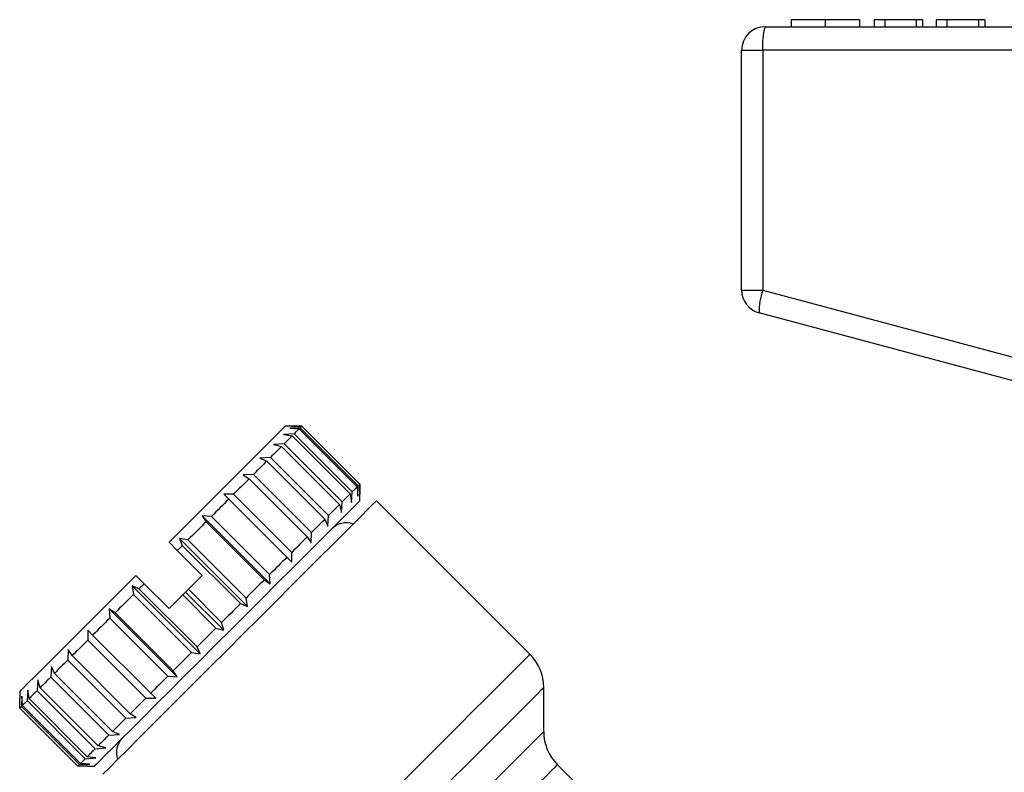
# Model space of a CAD drawing. Units: millimetres. Extents: x 151 to 255, y 96 to 268.
# Drawn here: x 169 to 211, y 231 to 263 of the extents above; entities that cross this region are included whole.
import ezdxf

# ---------------------------------------------------------------- set-up
doc = ezdxf.new("R2010")
doc.units = ezdxf.units.MM

msp = doc.modelspace()

# ---------------------------------------------------------------- linework, layer by layer
at = {"color": 7, "linetype": 'Continuous', "lineweight": 25}
for p, q in [((202.229, 262.783), (202.229, 262.483)), ((203.687, 262.783), (203.687, 262.483)), ((205.145, 262.783), (205.145, 262.483)), ((205.773, 262.783), (205.773, 262.483)), ((206.222, 262.783), (205.773, 262.783)), ((206.222, 262.783), (206.222, 262.483)), ((207.568, 262.783), (206.222, 262.783)), ((207.568, 262.783), (207.568, 262.483)), ((207.838, 262.783), (207.568, 262.783)), ((207.838, 262.783), (207.838, 262.483)), ((208.421, 262.783), (208.421, 262.483)), ((208.87, 262.783), (208.421, 262.783)), ((208.87, 262.783), (208.87, 262.483)), ((210.216, 262.783), (208.87, 262.783)), ((210.216, 262.783), (210.216, 262.483)), ((210.485, 262.783), (210.216, 262.783)), ((210.485, 262.783), (210.485, 262.483)), ((201.124, 262.483), (225.124, 262.483)), ((200.124, 261.483), (201.024, 261.483)), ((200.124, 251.251), (200.124, 261.483)), ((201.024, 261.483), (201.024, 251.251)), ((225.024, 261.483), (201.024, 261.483)), ((200.124, 251.251), (201.024, 251.251)), ((201.024, 251.251), (212.562, 248.159)), ((212.403, 247.193), (200.865, 250.285)), ((181.054, 245.128), (180.603, 245.102)), ((180.603, 245.102), (180.97, 245.045)), ((180.952, 245.451), (180.67, 245.451)), ((181.305, 245.379), (180.864, 245.363)), ((180.864, 245.363), (181.262, 245.337)), ((181.376, 245.45), (180.952, 245.451)), ((180.952, 245.451), (181.375, 245.45)), ((183.529, 242.653), (181.054, 245.128)), ((181.262, 245.337), (183.737, 242.862)), ((183.78, 242.904), (181.305, 245.379)), ((181.375, 245.45), (183.85, 242.975)), ((183.85, 242.975), (181.376, 245.45)), ((180.63, 244.704), (180.176, 244.674)), ((180.176, 244.674), (180.508, 244.582)), ((183.105, 242.229), (180.63, 244.704)), ((180.97, 245.045), (183.445, 242.57)), ((180.508, 244.582), (182.983, 242.107)), ((180.046, 244.12), (179.596, 244.095)), ((179.596, 244.095), (179.889, 243.964)), ((179.889, 243.964), (182.364, 241.489)), ((182.521, 241.646), (180.046, 244.12)), ((179.32, 243.394), (178.881, 243.38)), ((181.795, 240.919), (179.32, 243.394)), ((178.881, 243.38), (179.133, 243.208)), ((179.133, 243.208), (181.608, 240.733)), ((183.85, 242.975), (183.852, 242.552)), ((183.852, 242.552), (183.85, 242.975)), ((178.474, 242.548), (178.053, 242.552)), ((178.053, 242.552), (178.263, 242.337)), ((180.952, 239.653), (178.053, 242.552)), ((180.949, 240.073), (178.474, 242.548)), ((183.445, 242.57), (183.502, 242.202)), ((183.502, 242.202), (183.529, 242.653)), ((183.737, 242.862), (183.764, 242.464)), ((183.764, 242.464), (183.78, 242.904)), ((183.852, 242.269), (183.852, 242.552)), ((178.263, 242.337), (180.738, 239.862)), ((183.075, 241.775), (183.105, 242.229)), ((191.103, 235.725), (184.559, 242.269)), ((182.983, 242.107), (183.075, 241.775)), ((177.533, 241.608), (177.137, 241.636)), ((177.137, 241.636), (177.304, 241.379)), ((180.036, 238.737), (177.137, 241.636)), ((177.304, 241.379), (179.779, 238.904)), ((180.008, 239.133), (177.533, 241.608)), ((182.364, 241.489), (182.495, 241.196)), ((182.495, 241.196), (182.521, 241.646)), ((181.78, 240.481), (181.795, 240.919)), ((176.073, 240.148), (175.72, 240.501)), ((176.527, 240.601), (176.161, 240.66)), ((176.161, 240.66), (176.287, 240.361)), ((179.06, 237.761), (176.161, 240.66)), ((179.002, 238.126), (176.527, 240.601)), ((181.608, 240.733), (181.78, 240.481)), ((177.134, 239.087), (176.073, 240.148)), ((176.287, 240.361), (178.762, 237.886)), ((180.952, 239.653), (180.949, 240.073)), ((180.738, 239.862), (180.952, 239.653)), ((174.659, 238.734), (174.306, 239.087)), ((179.779, 238.904), (180.036, 238.737)), ((180.036, 238.737), (180.008, 239.133)), ((174.44, 238.514), (174.147, 238.646)), ((174.147, 238.646), (174.2, 238.274)), ((177.046, 235.747), (174.147, 238.646)), ((176.915, 236.039), (174.44, 238.514)), ((175.72, 237.673), (174.659, 238.734)), ((176.302, 238.255), (176.427, 238.38)), ((176.427, 238.38), (176.546, 238.499)), ((178.053, 236.754), (176.427, 238.38)), ((177.96, 237.085), (176.546, 238.499)), ((174.2, 238.274), (176.675, 235.799)), ((176.302, 238.255), (177.716, 236.841)), ((179.06, 237.761), (179.002, 238.126)), ((173.423, 237.497), (173.171, 237.67)), ((173.171, 237.67), (173.194, 237.268)), ((176.07, 234.771), (173.171, 237.67)), ((178.762, 237.886), (179.06, 237.761)), ((173.194, 237.268), (175.669, 234.793)), ((175.897, 235.022), (173.423, 237.497)), ((172.255, 236.754), (172.254, 236.328)), ((172.464, 236.539), (172.255, 236.754)), ((177.716, 236.841), (178.053, 236.754)), ((178.053, 236.754), (177.96, 237.085)), ((172.254, 236.328), (174.729, 233.853)), ((174.939, 234.064), (172.464, 236.539)), ((171.427, 235.926), (171.408, 235.483)), ((171.595, 235.669), (171.427, 235.926)), ((177.046, 235.747), (176.915, 236.039)), ((171.408, 235.483), (173.883, 233.008)), ((174.069, 233.194), (171.595, 235.669)), ((176.675, 235.799), (177.046, 235.747)), ((170.712, 235.211), (170.683, 234.757)), ((170.839, 234.914), (170.712, 235.211)), ((176.07, 234.771), (175.897, 235.022)), ((170.133, 234.631), (170.1, 234.174)), ((170.222, 234.296), (170.133, 234.631)), ((170.683, 234.757), (173.158, 232.282)), ((173.314, 232.439), (170.839, 234.914)), ((175.669, 234.793), (176.07, 234.771)), ((169.706, 234.204), (169.677, 233.751)), ((169.76, 233.835), (169.706, 234.204)), ((170.1, 234.174), (172.575, 231.699)), ((172.696, 231.821), (170.222, 234.296)), ((191.689, 232.432), (191.689, 234.311)), ((169.356, 234.137), (169.356, 233.855)), ((169.357, 233.432), (169.356, 233.855)), ((169.444, 233.943), (169.427, 233.501)), ((169.469, 233.543), (169.444, 233.943)), ((169.677, 233.751), (172.152, 231.276)), ((172.235, 231.36), (169.76, 233.835)), ((174.729, 233.853), (175.154, 233.855)), ((175.154, 233.855), (174.939, 234.064)), ((171.832, 230.957), (169.357, 233.432)), ((169.427, 233.501), (171.902, 231.026)), ((171.944, 231.069), (169.469, 233.543)), ((173.883, 233.008), (174.326, 233.027)), ((174.326, 233.027), (174.069, 233.194)), ((173.158, 232.282), (173.612, 232.312)), ((173.612, 232.312), (173.314, 232.439)), ((172.575, 231.699), (173.032, 231.732)), ((173.032, 231.732), (172.696, 231.821)), ((172.152, 231.276), (172.605, 231.305)), ((172.605, 231.305), (172.235, 231.36)), ((172.255, 230.955), (171.832, 230.957)), ((171.902, 231.026), (172.343, 231.044)), ((172.343, 231.044), (171.944, 231.069)), ((172.255, 230.955), (172.538, 230.955)), ((198.523, 224.769), (192.275, 231.018))]:
    msp.add_line(p, q, dxfattribs=at)
at = {"color": 7, "linetype": 'Continuous', "lineweight": 25, "flags": 128}
for points in [[(180.67, 245.451), (180.629, 245.41), (180.506, 245.288), (180.304, 245.086), (180.026, 244.807), (179.674, 244.456), (179.255, 244.037), (178.775, 243.557), (178.24, 243.022), (177.659, 242.44), (177.039, 241.82), (176.389, 241.171), (175.72, 240.501)], [(181.262, 245.337), (181.242, 245.317), (181.22, 245.295), (181.196, 245.271), (181.171, 245.246), (181.144, 245.219), (181.116, 245.19), (181.086, 245.16), (181.054, 245.128)], [(181.375, 245.45), (181.373, 245.447), (181.368, 245.442), (181.362, 245.436), (181.354, 245.428), (181.344, 245.418), (181.333, 245.407), (181.32, 245.394), (181.305, 245.379)], [(180.97, 245.045), (180.933, 245.008), (180.894, 244.969), (180.854, 244.929), (180.812, 244.887), (180.769, 244.843), (180.724, 244.799), (180.678, 244.752), (180.63, 244.704)], [(180.508, 244.582), (180.455, 244.53), (180.401, 244.475), (180.345, 244.42), (180.288, 244.362), (180.23, 244.304), (180.17, 244.244), (180.108, 244.183), (180.046, 244.12)], [(179.889, 243.964), (179.822, 243.897), (179.754, 243.829), (179.685, 243.759), (179.614, 243.689), (179.542, 243.617), (179.469, 243.544), (179.395, 243.47), (179.32, 243.394)], [(179.133, 243.208), (179.054, 243.129), (178.974, 243.049), (178.893, 242.968), (178.811, 242.886), (178.728, 242.803), (178.644, 242.719), (178.559, 242.634), (178.474, 242.548)], [(183.85, 242.975), (183.847, 242.972), (183.843, 242.967), (183.836, 242.961), (183.828, 242.953), (183.819, 242.943), (183.807, 242.932), (183.794, 242.919), (183.78, 242.904)], [(183.445, 242.57), (183.408, 242.533), (183.369, 242.494), (183.329, 242.454), (183.287, 242.412), (183.244, 242.369), (183.199, 242.324), (183.153, 242.277), (183.105, 242.229)], [(183.737, 242.862), (183.717, 242.842), (183.695, 242.82), (183.671, 242.796), (183.646, 242.771), (183.619, 242.744), (183.591, 242.715), (183.56, 242.685), (183.529, 242.653)], [(183.852, 242.269), (183.812, 242.229), (183.693, 242.111), (183.498, 241.915), (183.227, 241.645), (182.887, 241.304), (182.48, 240.897), (182.013, 240.431), (181.493, 239.91), (180.926, 239.343), (180.321, 238.738), (179.686, 238.103), (179.03, 237.448), (178.362, 236.78), (177.692, 236.11), (177.03, 235.447), (176.383, 234.801), (175.762, 234.18), (175.175, 233.593), (174.63, 233.048), (174.136, 232.554), (173.698, 232.116), (173.324, 231.742), (173.018, 231.436), (172.785, 231.202), (172.627, 231.045), (172.548, 230.965), (172.538, 230.955)], [(184.559, 242.269), (184.518, 242.229), (184.397, 242.107), (184.196, 241.907), (183.919, 241.63), (183.57, 241.28), (183.153, 240.863), (182.673, 240.383), (182.137, 239.848), (181.554, 239.264), (180.929, 238.639), (180.272, 237.983), (179.592, 237.302), (178.898, 236.608), (178.199, 235.909), (177.505, 235.215), (176.825, 234.535), (176.168, 233.878), (175.543, 233.254), (174.959, 232.67), (174.424, 232.134), (173.944, 231.655), (173.527, 231.237), (173.177, 230.888), (172.9, 230.611)], [(178.263, 242.337), (178.174, 242.249), (178.085, 242.159), (177.995, 242.069), (177.904, 241.978), (177.812, 241.886), (177.72, 241.794), (177.627, 241.701), (177.533, 241.608)], [(182.983, 242.107), (182.93, 242.055), (182.876, 242), (182.82, 241.945), (182.763, 241.888), (182.704, 241.829), (182.645, 241.769), (182.583, 241.708), (182.521, 241.646)], [(177.304, 241.379), (177.209, 241.283), (177.113, 241.187), (177.016, 241.09), (176.919, 240.993), (176.821, 240.896), (176.724, 240.798), (176.625, 240.7), (176.527, 240.601)], [(182.364, 241.489), (182.297, 241.422), (182.229, 241.354), (182.16, 241.284), (182.089, 241.214), (182.017, 241.142), (181.944, 241.069), (181.87, 240.995), (181.795, 240.919)], [(181.608, 240.733), (181.529, 240.654), (181.449, 240.574), (181.368, 240.493), (181.286, 240.411), (181.203, 240.328), (181.119, 240.244), (181.034, 240.159), (180.949, 240.073)], [(176.287, 240.361), (176.26, 240.335), (176.234, 240.308), (176.207, 240.281), (176.18, 240.255), (176.154, 240.228), (176.127, 240.201), (176.1, 240.175), (176.073, 240.148)], [(180.738, 239.862), (180.649, 239.774), (180.56, 239.684), (180.469, 239.594), (180.379, 239.503), (180.287, 239.412), (180.195, 239.319), (180.102, 239.226), (180.008, 239.133)], [(174.306, 239.087), (173.636, 238.418), (172.987, 237.769), (172.367, 237.149), (171.785, 236.567), (171.251, 236.032), (170.77, 235.552), (170.351, 235.133), (170, 234.781), (169.721, 234.503), (169.519, 234.301), (169.397, 234.178), (169.356, 234.137)], [(176.546, 238.499), (176.619, 238.573), (176.693, 238.646), (176.767, 238.72), (176.84, 238.793), (176.914, 238.867), (176.987, 238.941), (177.061, 239.014), (177.134, 239.087)], [(179.779, 238.904), (179.684, 238.808), (179.587, 238.712), (179.491, 238.616), (179.394, 238.518), (179.296, 238.421), (179.198, 238.323), (179.1, 238.225), (179.002, 238.126)], [(174.659, 238.734), (174.632, 238.706), (174.604, 238.679), (174.577, 238.651), (174.549, 238.624), (174.522, 238.596), (174.494, 238.569), (174.467, 238.542), (174.44, 238.514)], [(174.2, 238.274), (174.101, 238.176), (174.003, 238.077), (173.905, 237.98), (173.808, 237.882), (173.711, 237.785), (173.614, 237.689), (173.518, 237.593), (173.423, 237.497)], [(175.72, 237.673), (175.792, 237.746), (175.865, 237.818), (175.938, 237.891), (176.011, 237.964), (176.083, 238.036), (176.156, 238.109), (176.229, 238.182), (176.302, 238.255)], [(178.762, 237.886), (178.662, 237.787), (178.562, 237.687), (178.462, 237.587), (178.362, 237.487), (178.262, 237.386), (178.161, 237.286), (178.061, 237.185), (177.96, 237.085)], [(173.194, 237.268), (173.1, 237.175), (173.007, 237.082), (172.915, 236.989), (172.823, 236.898), (172.733, 236.807), (172.642, 236.717), (172.553, 236.627), (172.464, 236.539)], [(177.716, 236.841), (177.616, 236.74), (177.515, 236.64), (177.415, 236.539), (177.314, 236.439), (177.214, 236.339), (177.114, 236.239), (177.014, 236.139), (176.915, 236.039)], [(172.254, 236.328), (172.168, 236.242), (172.083, 236.158), (171.999, 236.074), (171.916, 235.991), (171.834, 235.909), (171.753, 235.828), (171.673, 235.748), (171.595, 235.669)], [(171.408, 235.483), (171.333, 235.407), (171.259, 235.333), (171.186, 235.26), (171.114, 235.189), (171.044, 235.118), (170.974, 235.049), (170.906, 234.981), (170.839, 234.914)], [(176.675, 235.799), (176.576, 235.701), (176.478, 235.603), (176.38, 235.505), (176.283, 235.407), (176.186, 235.31), (176.089, 235.214), (175.993, 235.118), (175.897, 235.022)], [(170.683, 234.757), (170.62, 234.695), (170.559, 234.634), (170.5, 234.574), (170.441, 234.516), (170.384, 234.459), (170.328, 234.403), (170.274, 234.349), (170.222, 234.296)], [(175.669, 234.793), (175.575, 234.7), (175.482, 234.607), (175.39, 234.515), (175.298, 234.423), (175.207, 234.332), (175.117, 234.242), (175.028, 234.153), (174.939, 234.064)], [(170.1, 234.174), (170.052, 234.127), (170.006, 234.08), (169.961, 234.035), (169.918, 233.992), (169.876, 233.95), (169.836, 233.91), (169.797, 233.872), (169.76, 233.835)], [(169.677, 233.751), (169.645, 233.72), (169.615, 233.69), (169.587, 233.661), (169.56, 233.634), (169.535, 233.609), (169.511, 233.586), (169.489, 233.564), (169.469, 233.543)], [(174.729, 233.853), (174.643, 233.767), (174.558, 233.683), (174.474, 233.599), (174.391, 233.516), (174.309, 233.434), (174.228, 233.353), (174.148, 233.273), (174.069, 233.194)], [(169.427, 233.501), (169.412, 233.487), (169.399, 233.474), (169.388, 233.463), (169.379, 233.453), (169.371, 233.445), (169.364, 233.439), (169.36, 233.434), (169.357, 233.432)], [(173.883, 233.008), (173.808, 232.932), (173.734, 232.858), (173.661, 232.785), (173.589, 232.714), (173.518, 232.643), (173.449, 232.574), (173.381, 232.506), (173.314, 232.439)], [(173.158, 232.282), (173.095, 232.22), (173.034, 232.159), (172.974, 232.099), (172.916, 232.041), (172.859, 231.984), (172.803, 231.928), (172.749, 231.874), (172.696, 231.821)], [(172.575, 231.699), (172.527, 231.652), (172.481, 231.605), (172.436, 231.561), (172.393, 231.517), (172.351, 231.476), (172.311, 231.435), (172.272, 231.397), (172.235, 231.36)], [(172.152, 231.276), (172.12, 231.245), (172.09, 231.215), (172.062, 231.186), (172.035, 231.159), (172.01, 231.134), (171.986, 231.111), (171.964, 231.089), (171.944, 231.069)], [(171.902, 231.026), (171.887, 231.012), (171.874, 230.999), (171.863, 230.988), (171.853, 230.978), (171.846, 230.97), (171.839, 230.964), (171.835, 230.959), (171.832, 230.957)]]:
    msp.add_lwpolyline(points, dxfattribs=at)
at = {"color": 8, "linetype": 'Continuous', "lineweight": 25, "flags": 128}
for points in [[(181.484, 226.106), (182.068, 226.689), (182.692, 227.314), (183.349, 227.971), (184.03, 228.652), (184.725, 229.347), (185.426, 230.047), (186.121, 230.743), (186.803, 231.425), (187.462, 232.083), (188.088, 232.71), (188.674, 233.295), (189.211, 233.832), (189.692, 234.314), (190.111, 234.732), (190.462, 235.083), (190.739, 235.361), (190.941, 235.562), (191.062, 235.684), (191.103, 235.725)], [(183.808, 226.43), (184.44, 227.062), (185.096, 227.717), (185.766, 228.387), (186.441, 229.062), (187.111, 229.732), (187.766, 230.387), (188.397, 231.018), (188.994, 231.615), (189.549, 232.17), (190.054, 232.675), (190.501, 233.122), (190.884, 233.505), (191.197, 233.819), (191.436, 234.058), (191.598, 234.219), (191.679, 234.3), (191.689, 234.311)], [(185.71, 226.453), (186.313, 227.056), (186.928, 227.671), (187.545, 228.288), (188.154, 228.896), (188.742, 229.485), (189.3, 230.043), (189.819, 230.562), (190.288, 231.031), (190.7, 231.443), (191.048, 231.791), (191.324, 232.067), (191.526, 232.269), (191.648, 232.391), (191.689, 232.432)], [(186.828, 225.571), (187.397, 226.14), (187.979, 226.722), (188.562, 227.305), (189.135, 227.877), (189.686, 228.429), (190.207, 228.95), (190.686, 229.429), (191.115, 229.858), (191.486, 230.229), (191.792, 230.535), (192.026, 230.769), (192.185, 230.927), (192.265, 231.008), (192.275, 231.018)]]:
    msp.add_lwpolyline(points, dxfattribs=at)
at = {"color": 7, "linetype": 'Continuous', "lineweight": 25}
for centre, radius, start, end in [((201.124, 261.483), 1, 90, 180), ((203.616, 261.731), 2.603, 163.2002, 185.4558), ((201.124, 251.251), 1, 180, 255), ((203.463, 250.352), 2.599, 159.7673, 181.48), ((183.279, 240.438), 0.89, 70.9892, 135), ((189.689, 234.311), 2, 0, 45), ((174.369, 231.528), 0.89, 135, 199.0108), ((193.689, 232.432), 2, 180, 225)]:
    msp.add_arc(centre, radius, start, end, dxfattribs=at)
for points, knots in [([(203.687, 262.783), (203.449, 262.783), (202.971, 262.783), (202.497, 262.783), (202.269, 262.783), (202.242, 262.783), (202.229, 262.783)], [0, 0, 0, 0, 0.2787561, 0.5579781, 0.7789187, 1, 1, 1, 1]), ([(205.145, 262.783), (205.128, 262.783), (205.094, 262.783), (204.773, 262.783), (204.256, 262.783), (203.877, 262.783), (203.687, 262.783)], [0, 0, 0, 0, 0.280778, 0.560396, 0.780166, 1, 1, 1, 1])]:
    msp.add_open_spline(points, degree=3, knots=knots, dxfattribs=at)

doc.saveas('drawing.dxf')
